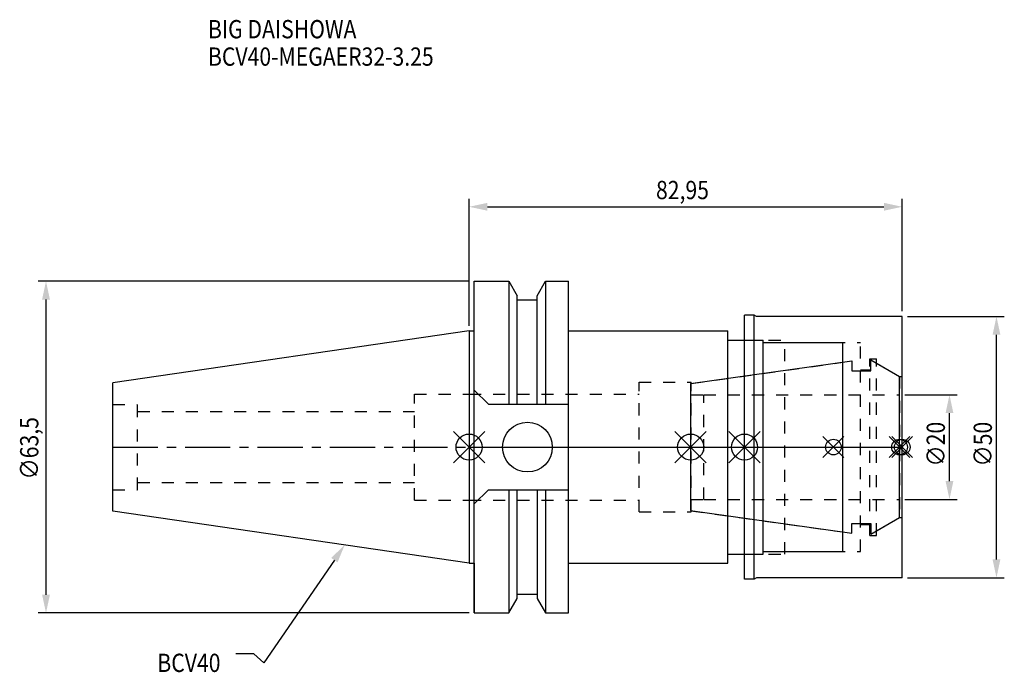
# Model space of a CAD drawing. Extents: x -86 to 102, y -43 to 82.
import ezdxf

# ---------------------------------------------------------------- set-up
doc = ezdxf.new("R2010")
doc.units = 0
doc.header["$LTSCALE"] = 23.1
doc.header["$PDMODE"] = 3
doc.header["$PDSIZE"] = 8
doc.linetypes.add('CENTER', pattern=[0.6, 0.375, -0.075, 0.075, -0.075])
doc.linetypes.add('DASHED', pattern=[0.2, 0.1, -0.1])
doc.layers.get('0').update_dxf_attribs({"linetype": 'CONTINUOUS'})
doc.layers.get('DEFPOINTS').update_dxf_attribs({"linetype": 'CONTINUOUS'})
for name, color, linetype in [('1', 4, 'CONTINUOUS'), ('2', 7, 'CONTINUOUS'), ('3', 1, 'DASHED'), ('4', 2, 'CENTER'), ('6', 5, 'CONTINUOUS'), ('NOCUT', 7, 'CONTINUOUS'), ('SK1', 4, 'CONTINUOUS'), ('SK3', 1, 'DASHED'), ('SK4', 2, 'CENTER')]:
    doc.layers.add(name, color=color, linetype=linetype)
doc.styles.get("Standard").update_dxf_attribs({"font": 'txt', "width": 0.85})
doc.dimstyles.get("Standard").update_dxf_attribs({"dimtxt": 3.5, "dimasz": 3.5, "dimexe": 1.5, "dimexo": 1, "dimtad": 1, "dimblk": '_FILLED', "dimblk1": '_FILLED', "dimblk2": '_FILLED', "dimcen": 0.09, "dimazin": 3, "dimtol": 1, "dimtp": 0.01, "dimtm": 0.01, "dimtfac": 1, "dimtofl": 0, "dimtmove": 0, "dimatfit": 3})

# ---------------------------------------------------------------- blocks, each defined once
blk = doc.blocks.new('_FILLED')
at = {"color": 0, "linetype": 'BYBLOCK'}
blk.add_solid([(0, 0), (-1, 0.214), (-1, -0.214)], dxfattribs=at)
blk = doc.blocks.new('*U13')
at = {"layer": '2', "color": 0, "width": 0.85}
blk.add_text('82,95', height=3.5, dxfattribs=at).set_placement((35.8, 47.46))
blk = doc.blocks.new('*D1')
at = {"layer": '2', "color": 0}
for p, q in [((0, 23.225), (0, 47.5)), ((82.95, 26), (82.95, 47.5)), ((3.5, 46), (79.45, 46))]:
    blk.add_line(p, q, dxfattribs=at)
at = {"layer": 'DEFPOINTS', "color": 0}
for p in [(82.95, 46), (82.95, 25), (0, 22.225)]:
    blk.add_point(p, dxfattribs=at)
blk.add_blockref('*U13', (0, 0))
at = {"layer": '2', "color": 0, "xscale": 3.5, "yscale": 3.5, "zscale": 3.5, "rotation": 180}
blk.add_blockref('_FILLED', (0, 46), dxfattribs=at)
at = {"layer": '2', "color": 0, "xscale": 3.5, "yscale": 3.5, "zscale": 3.5}
blk.add_blockref('_FILLED', (82.95, 46), dxfattribs=at)
blk = doc.blocks.new('*U12')
at = {"layer": '2', "color": 0, "width": 0.85}
blk.add_text('∅63,5', height=3.5, rotation=90, dxfattribs=at).set_placement((-82.48, -6.2))
blk = doc.blocks.new('*D2')
at = {"layer": '2', "color": 0}
for p, q in [((0, 31.75), (-82.52, 31.75)), ((-81.02, -28.25), (-81.02, 28.25)), ((0, -31.75), (-82.52, -31.75))]:
    blk.add_line(p, q, dxfattribs=at)
at = {"layer": 'DEFPOINTS', "color": 0}
for p in [(-81.02, 31.75), (1, 31.75), (1, -31.75)]:
    blk.add_point(p, dxfattribs=at)
blk.add_blockref('*U12', (0, 0))
at = {"layer": '2', "color": 0, "xscale": 3.5, "yscale": 3.5, "zscale": 3.5}
for p, rotation in [((-81.02, 31.75), 90), ((-81.02, -31.75), 270)]:
    blk.add_blockref('_FILLED', p, dxfattribs=dict(at, rotation=rotation))
blk = doc.blocks.new('*U11')
at = {"layer": '2', "color": 0, "width": 0.85}
blk.add_text('∅20', height=3.5, rotation=90, dxfattribs=at).set_placement((91.125, -3.71875))
blk = doc.blocks.new('*D3')
at = {"layer": '2', "color": 0}
for p, q in [((83.431, 10), (93.5, 10)), ((92, -6.5), (92, 6.5)), ((83.431, -10), (93.5, -10))]:
    blk.add_line(p, q, dxfattribs=at)
at = {"layer": 'DEFPOINTS', "color": 0}
for p in [(82.431, 10), (92, 10), (82.431, -10)]:
    blk.add_point(p, dxfattribs=at)
blk.add_blockref('*U11', (0, 0))
at = {"layer": '2', "color": 0, "xscale": 3.5, "yscale": 3.5, "zscale": 3.5}
for p, rotation in [((92, 10), 90), ((92, -10), 270)]:
    blk.add_blockref('_FILLED', p, dxfattribs=dict(at, rotation=rotation))
blk = doc.blocks.new('*U10')
at = {"layer": '2', "color": 0, "width": 0.85}
blk.add_text('∅50', height=3.5, rotation=90, dxfattribs=at).set_placement((100.125, -3.71875))
blk = doc.blocks.new('*D4')
at = {"layer": '2', "color": 0}
for p, q in [((83.95, 25), (102.5, 25)), ((101, -21.5), (101, 21.5)), ((83.95, -25), (102.5, -25))]:
    blk.add_line(p, q, dxfattribs=at)
at = {"layer": 'DEFPOINTS', "color": 0}
for p in [(82.95, 25), (101, 25), (82.95, -25)]:
    blk.add_point(p, dxfattribs=at)
blk.add_blockref('*U10', (0, 0))
at = {"layer": '2', "color": 0, "xscale": 3.5, "yscale": 3.5, "zscale": 3.5}
for p, rotation in [((101, 25), 90), ((101, -25), 270)]:
    blk.add_blockref('_FILLED', p, dxfattribs=dict(at, rotation=rotation))
blk = doc.blocks.new('*U7')
at = {"layer": '6', "width": 0.85}
for s, p in [('BIG DAISHOWA', (-50, 78.25)), ('BCV40-MEGAER32-3.25', (-50, 73))]:
    blk.add_text(s, height=3.5, dxfattribs=at).set_placement(p)
blk = doc.blocks.new('*U8')
at = {"layer": '6'}
blk.add_lwpolyline([(-25.8, -21.64), (-39.32, -41.3), (-41.19, -39.55), (-44.69, -39.55)], dxfattribs=at)
at = {"layer": '6', "xscale": 3.5, "yscale": 3.5, "zscale": 3.5, "rotation": 55.49325986033523}
blk.add_blockref('_FILLED', (-23.82, -18.75), dxfattribs=at)
blk = doc.blocks.new('*U9')
at = {"layer": '6', "width": 0.85}
blk.add_text('BCV40', height=3.5, dxfattribs=at).set_placement((-59.7, -43.05))

msp = doc.modelspace()

# ---------------------------------------------------------------- linework, layer by layer
for p, q in [((3, 3), (-3, -3)), ((-3, 3), (3, -3)), ((45.431, 3), (39.431, -3)), ((39.431, 3), (45.431, -3)), ((55.75, 3), (49.75, -3)), ((49.75, 3), (55.75, -3)), ((71.771, 2), (67.771, -2)), ((67.771, 2), (71.771, -2)), ((84.431, 2), (80.431, -2)), ((80.431, 2), (84.431, -2)), ((84.95, 2), (80.95, -2)), ((84.95, -2), (80.95, 2))]:
    msp.add_line(p, q)
for centre, radius in [((0, 0), 2.5), ((42.431, 0), 2.5), ((52.75, 0), 2.5), ((69.771, 0), 1.5), ((82.431, 0), 1.5), ((82.95, 0), 1.5)]:
    msp.add_circle(centre, radius)
at = {"layer": '1'}
for p, q in [((1, -31.75), (1, 31.75)), ((1, 31.75), (7.601, 31.75)), ((7.601, 31.75), (7.601, 8.19)), ((7.601, 31.75), (9.207, 28.968)), ((13.047, 28.968), (14.654, 31.75)), ((14.654, 31.75), (14.654, 8.19)), ((14.654, 31.75), (19.05, 31.75)), ((19.05, -31.75), (19.05, 31.75)), ((9.207, 8.19), (9.207, 28.968)), ((13.047, 8.19), (13.047, 28.968)), ((9.207, 28.18), (13.047, 28.18)), ((54.617, 25.25), (52.75, 25.25)), ((52.75, -25.25), (52.75, 25.25)), ((54.617, -25.25), (54.617, 25.25)), ((55.05, 25), (54.617, 25.25)), ((82.95, 25), (55.05, 25)), ((82.95, -25), (82.95, 25)), ((0, 22.225), (1, 22.225)), ((19.05, 22.225), (49.55, 22.225)), ((49.55, -22.225), (49.55, 22.225)), ((49.55, 20.5), (56.35, 20.5)), ((56.35, -20.5), (56.35, 20.5)), ((56.35, 20), (71.55, 20)), ((71.55, -20), (71.55, 20)), ((1, 10.89), (3.7, 8.19)), ((3.7, 8.19), (19.05, 8.19)), ((1, -10.89), (3.7, -8.19)), ((3.7, -8.19), (19.05, -8.19)), ((7.601, -8.19), (7.601, -31.75)), ((9.207, -28.968), (9.207, -8.19)), ((13.047, -8.19), (13.047, -28.968)), ((14.654, -8.19), (14.654, -31.75)), ((49.55, -20.5), (56.35, -20.5)), ((56.35, -20), (71.55, -20)), ((0, -22.225), (1, -22.225)), ((19.05, -22.225), (49.55, -22.225)), ((54.617, -25.25), (52.75, -25.25)), ((55.05, -25), (54.617, -25.25)), ((82.95, -25), (55.05, -25)), ((9.207, -28.18), (13.047, -28.18)), ((7.601, -31.75), (9.207, -28.968)), ((13.047, -28.968), (14.654, -31.75)), ((1, -31.75), (7.601, -31.75)), ((14.654, -31.75), (19.05, -31.75))]:
    msp.add_line(p, q, dxfattribs=at)
msp.add_circle((11.18, 0), 4.763, dxfattribs=at)
at = {"layer": '3'}
for p, q in [((52.75, 20.5), (60.45, 20.5)), ((60.45, -20.5), (60.45, 20.5)), ((60.45, 20), (74.95, 20)), ((74.95, -20), (74.95, 20)), ((42.55, 12.174), (71.55, 16.25)), ((76.75, 16.9), (78, 16.9)), ((76.75, -16.9), (76.75, 16.9)), ((78, -16.9), (78, 16.9)), ((78, 16.058), (82.431, 13.5)), ((74.95, 14.8), (76.75, 14.8)), ((82.431, 13.5), (82.95, 13.5)), ((82.431, 13.5), (82.431, -13.5)), ((32.55, 12.4), (42.55, 12.4)), ((32.55, -12.4), (32.55, 12.4)), ((42.55, -12.4), (42.55, 12.4)), ((0, 10.15), (32.55, 10.15)), ((0, -10.15), (32.55, -10.15)), ((32.55, -12.4), (42.55, -12.4)), ((42.55, -12.174), (71.55, -16.25)), ((74.95, -14.8), (76.75, -14.8)), ((78, -16.058), (82.431, -13.5)), ((82.431, -13.5), (82.95, -13.5)), ((76.75, -16.9), (78, -16.9)), ((52.75, -20.5), (60.45, -20.5)), ((60.45, -20), (74.95, -20))]:
    msp.add_line(p, q, dxfattribs=at)
at = {"layer": '4'}
msp.add_line((0, 0), (82.95, 0), dxfattribs=at)
at = {"layer": 'NOCUT'}
for p, q in [((0, 0), (0, -22.225)), ((0, 0), (82.95, 0)), ((42.431, 0), (42.431, -12.158)), ((52.75, -25.25), (52.75, 0)), ((71.55, -20), (71.55, 0)), ((82.431, -13.5), (82.431, 0)), ((82.95, -25), (82.95, 0)), ((42.431, -12.158), (73.331, -16.5)), ((73.331, -14.6), (76.931, -14.6)), ((73.331, -16.5), (73.331, -14.6)), ((76.931, -16.675), (82.431, -13.5)), ((76.931, -14.6), (76.931, -16.675)), ((49.55, -20.5), (56.35, -20.5)), ((49.55, -22.225), (49.55, -20.5)), ((56.35, -20), (71.55, -20)), ((56.35, -20.5), (56.35, -20)), ((0, -22.225), (1, -22.225)), ((1, -22.225), (1, -31.75)), ((19.05, -22.225), (49.55, -22.225)), ((19.05, -31.75), (19.05, -22.225)), ((54.617, -25.25), (52.75, -25.25)), ((55.05, -25), (54.617, -25.25)), ((82.95, -25), (55.05, -25)), ((9.207, -28.18), (13.047, -28.18)), ((9.207, -28.968), (9.207, -28.18)), ((13.047, -28.18), (13.047, -28.968)), ((7.601, -31.75), (9.207, -28.968)), ((13.047, -28.968), (14.654, -31.75)), ((1, -31.75), (7.601, -31.75)), ((14.654, -31.75), (19.05, -31.75))]:
    msp.add_line(p, q, dxfattribs=at)
at = {"layer": 'SK1'}
for p, q in [((0, 22.225), (-68.25, 12.272)), ((0, 22.225), (0, -22.225)), ((42.431, 12.158), (73.331, 16.5)), ((73.331, 16.5), (73.331, 14.6)), ((76.931, 16.675), (82.431, 13.5)), ((76.931, 14.6), (76.931, 16.675)), ((73.331, 14.6), (76.931, 14.6)), ((82.431, -13.5), (82.431, 13.5)), ((-68.25, -12.272), (-68.25, 12.272)), ((42.431, 12.158), (42.431, -12.158)), ((0, -22.225), (-68.25, -12.272)), ((42.431, -12.158), (73.331, -16.5)), ((73.331, -14.6), (76.931, -14.6)), ((73.331, -16.5), (73.331, -14.6)), ((76.931, -16.675), (82.431, -13.5)), ((76.931, -14.6), (76.931, -16.675))]:
    msp.add_line(p, q, dxfattribs=at)
at = {"layer": 'SK3'}
for p, q in [((-10.45, -10.15), (-10.45, 10.15)), ((-10.45, 10.15), (0, 10.15)), ((42.431, 10.025), (44.931, 10.025)), ((44.931, -10.025), (44.931, 10.025)), ((44.931, 10), (82.431, 10)), ((-68.25, 8.16), (-63.47, 8.16)), ((-63.47, -8.16), (-63.47, 8.16)), ((-63.47, 6.8), (-10.45, 6.8)), ((-63.47, -6.8), (-10.45, -6.8)), ((-68.25, -8.16), (-63.47, -8.16)), ((-10.45, -10.15), (0, -10.15)), ((42.431, -10.025), (44.931, -10.025)), ((44.931, -10), (82.431, -10))]:
    msp.add_line(p, q, dxfattribs=at)
at = {"layer": 'SK4'}
for p, q in [((-68.25, 0), (0, 0)), ((42.431, 0), (82.431, 0))]:
    msp.add_line(p, q, dxfattribs=at)

# ---------------------------------------------------------------- block references
for name in ['*U7', '*U8', '*U9']:
    msp.add_blockref(name, (0, 0))

# ---------------------------------------------------------------- dimensions: what is measured, and where the dimension line sits
at = {"layer": '2'}
dim = msp.add_linear_dim(base=(82.95, 46), p1=(0, 22.225), p2=(82.95, 25), dimstyle='Standard', dxfattribs=at)
dim.commit()
dim.dimension.update_dxf_attribs({"geometry": '*D1', "text_midpoint": (42, 46), "dimtype": 128})
for base, p1, p2, picture, middle in [((-81.019, 31.75), (1, -31.75), (1, 31.75), '*D2', (-81.019, 0)), ((101, 25), (82.95, -25), (82.95, 25), '*D4', (101, 0)), ((92, 10), (82.431, -10), (82.431, 10), '*D3', (92, 0))]:
    dim = msp.add_linear_dim(base=base, p1=p1, p2=p2, angle=90, text='%%c<>', dimstyle='Standard', dxfattribs=at)
    dim.commit()
    dim.dimension.update_dxf_attribs({"geometry": picture, "text_midpoint": middle, "dimtype": 128})

doc.saveas('drawing.dxf')
